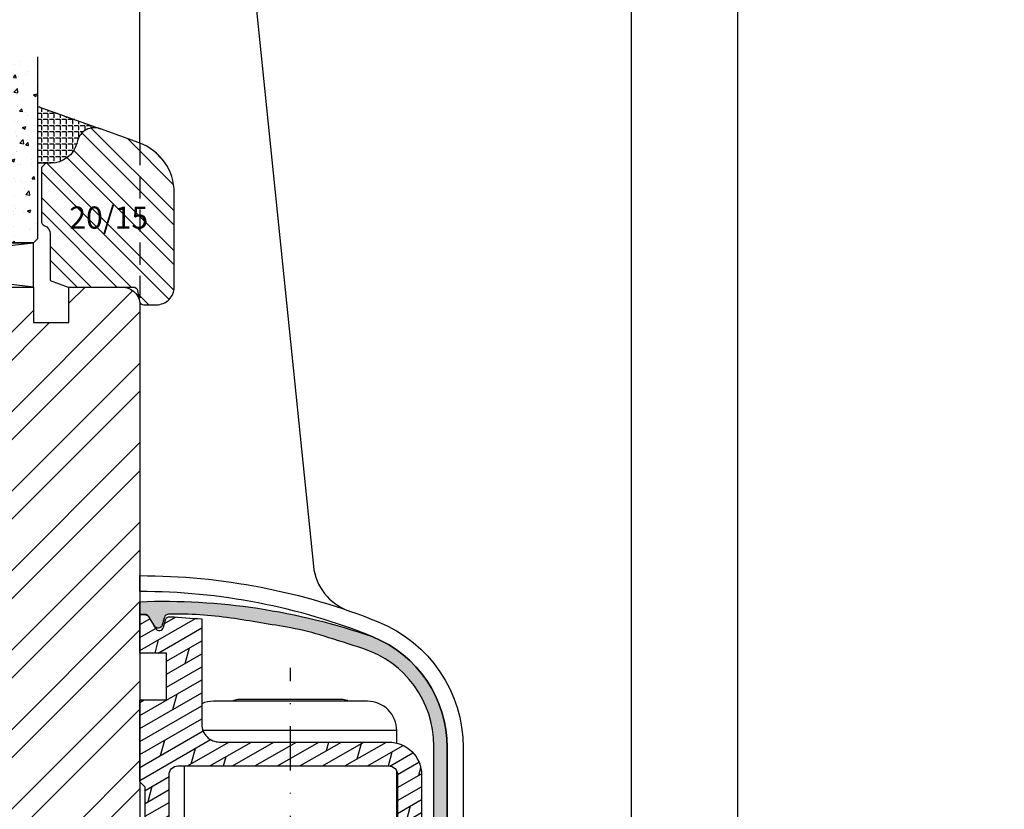
# Model space of a CAD drawing. Units: millimetres. Extents: x -594 to 624, y -297 to 420.
# Drawn here: x 513 to 624, y 144 to 233 of the extents above; entities that cross this region are included whole.
import ezdxf

# ---------------------------------------------------------------- set-up
doc = ezdxf.new("R2010")
doc.units = ezdxf.units.MM
doc.header["$LTSCALE"] = 10
doc.linetypes.add('STRICHPUNKT', pattern=[1, 0.5, -0.25, 0, -0.25])
doc.linetypes.add('VERDECKT', pattern=[0.375, 0.25, -0.125])
for name, color, linetype in [('Achse', 7, 'STRICHPUNKT'), ('Aluhalter', 3, 'Continuous'), ('Bemaßung', 1, 'Continuous'), ('Beschlag', 144, 'Continuous'), ('Flügelrahmen', 84, 'Continuous'), ('Glas', 150, 'Continuous'), ('Glasleiste', 84, 'Continuous'), ('Schraffur', 251, 'Continuous'), ('Silikon', 10, 'Continuous')]:
    doc.layers.add(name, color=color, linetype=linetype)
doc.styles.add('RomanS', font='romans.shx', dxfattribs={"width": 0.7})

# ---------------------------------------------------------------- blocks, each defined once
blk = doc.blocks.new('B-PSK unten')
at = {"layer": 'Beschlag'}
h = blk.add_hatch(dxfattribs=at)
h.set_pattern_fill('DOLMIT', color=256, scale=0.2, angle=30, style=0)
h.set_pattern_definition([(30, (-202.9999990000003, 0), (-0.6349999999999999, 1.099852262806237), []), (74.99999999999999, (-202.9999990000003, 0), (-3.469702160612961, 0.9297038919127656), [1.796051999999999, -3.592099999999998])])
edge = h.paths.add_edge_path(flags=16)
edge.add_line((21.0000052757421, 16.1000039999999), (21.0000052757421, 18.6000039999999))
edge.add_line((21.0000052757421, 18.6000039999999), (18.30000445739694, 18.6000040000024))
edge.add_arc((18.30000445739787, 19.60000318165363), 0.99999918165123, 179.999945000034, 269.99999999994645, ccw=False)
edge.add_line((17.30000527574711, 19.60000414158334), (17.30000427574239, 31.89998900000001))
edge.add_arc((18.30000419444109, 31.8999890813013), 0.9999999186987016, 89.99999534177817, 180.0000046582214, ccw=False)
edge.add_line((18.30000427574239, 32.899989), (42.10000034039736, 32.89999199999932))
edge.add_arc((42.10000046644776, 31.89999219070424), 0.9999998092950804, -6.822234098535773e-05, 90.00000722215742, ccw=False)
edge.add_line((43.10000027574213, 31.899991), (43.09999827574237, 19.60000100000002))
edge.add_arc((42.09999711314018, 19.60000116260193), 1.000001162602208, 270.0001113159653, 359.9999906836074, ccw=False)
edge.add_line((42.09999905597253, 18.60000000000161), (38.80000027574195, 18.60000000000161))
edge.add_line((38.80000027574195, 18.60000000000161), (38.79999951816643, 16.10000200000013))
edge.add_line((38.79999951816643, 16.10000200000013), (42.09999827574235, 16.10000100000002))
edge.add_arc((42.09999797271211, 15.10000169696991), 0.9999993030301524, -3.993346132347142e-05, 89.99998263763479, ccw=False)
edge.add_line((43.09999727574203, 15.10000100000002), (43.09999427574235, 4.400004999999961))
edge.add_arc((42.09999399536838, 4.400005280373925), 1.000000280374006, 270.0000160642426, 359.9999839357597, ccw=False)
edge.add_line((42.09999427574238, 3.400004999999961), (18.30000445739478, 3.400007000002346))
edge.add_arc((18.30000454142855, 4.400007265688538), 1.000000265686194, 180.0000152228302, 269.999995185221, ccw=False)
edge.add_line((17.30000427574239, 4.400006999999958), (17.30000427574239, 15.1000039999999))
edge.add_arc((18.3000042757445, 15.1000039999999), 1.00000000000211, 90.00011459169252, 179.9999999999999, ccw=False)
edge.add_line((18.30000227574217, 16.10000400000001), (21.0000052757421, 16.10000400000001))
edge = h.paths.add_edge_path()
edge.add_arc((14.59851061222751, 49.45691257359655), 0.5000096373463997, 30.000609680060904, 85.99937009179939, ccw=False)
edge.add_line((15.03152899999963, 49.70692199999985), (15.75721260324752, 48.44999293559034))
edge.add_arc((16.19022688668773, 48.69999221905215), 0.5000010113936342, 209.9998382756238, 345.0005415936975)
edge.add_line((16.67319199999997, 48.57058699999993), (16.89331211828124, 49.3920925081812))
edge.add_arc((17.37627292951995, 49.26268450076507), 0.4999975775699001, 85.99962263313353, 165.0001053668656, ccw=False)
edge.add_arc((21084.03960203507, 301288.0721449783), 301974.0430172067, 265.9996226331359, 266.0003052345093)
edge.add_line((21.00000099999966, 49.51050499999997), (20.99999799999989, 37.59998599999994))
edge.add_arc((22.99999449624482, 37.59998549624448), 1.999996496244992, 179.9999855684438, 270.0000604315558)
edge.add_line((22.99999660570037, 35.5999890000006), (42.09999599999965, 35.59999199999993))
edge.add_arc((42.09999658115131, 31.89999258115193), 3.699999418848049, -2.99407180932576e-05, 90.00000899933582, ccw=False)
edge.add_line((45.79999599999886, 31.89999064766501), (45.79999299999984, 8.060833999999886))
edge.add_arc((46.79999208625067, 8.060833874156671), 0.9999990862508532, 179.9999927897084, 235.000057774444)
edge.add_line((46.22641699999962, 7.241681999999856), (46.57357664487492, 6.998598380962271))
edge.add_arc((46.00000116204232, 6.179447087601912), 0.9999988379596263, -0.00011961091860257511, 55.00002007426508, ccw=False)
edge.add_line((46.99999999999977, 6.179444999999986), (46.99999499997, 3.000003230692098))
edge.add_arc((46.69999295747285, 3.000003702479051), 0.3000020424975191, 205.0003791040521, 359.99990989594266, ccw=False)
edge.add_line((46.42809960913267, 2.873215561744002), (45.70392200918647, 4.426220422089913))
edge.add_arc((45.27417324421775, 4.225825409079082), 0.4741752442206903, 24.99998607269289, 179.9998077650531)
edge.add_line((44.79999799999972, 4.225826999999981), (44.79999599999993, 0.700001999999813))
edge.add_line((44.79999599999993, 0.700001999999813), (16.79999900000007, 0.700001999999813))
edge.add_line((16.79999900000007, 0.700001999999813), (16.79991107952691, -2.299546806063895))
edge.add_line((16.79991107952691, -2.299546806063895), (1.000000999999654, -2.299999000000068))
edge.add_line((1.000000999999655, -2.299999000000068), (9.999996564e-07, -1.300001000000065))
edge.add_line((9.999996564e-07, -1.300001000000065), (9.999996564e-07, 0))
edge.add_line((9.999996564e-07, 0), (13.99999899999989, 0))
edge.add_line((13.99999899999989, 0), (13.99999899999989, 4.900018000000041))
edge.add_line((13.99999899999989, 4.900018000000041), (14.59998699999983, 5.500004999999873))
edge.add_line((14.59998699999983, 5.500004999999873), (14.5999989999998, 15.50001699999984))
edge.add_line((14.5999989999998, 15.50001699999984), (13.99999999999977, 16.10001599999987))
edge.add_line((13.99999999999977, 16.10001599999987), (13.99999999999977, 22.89999999999986))
edge.add_line((13.99999999999977, 22.89999999999986), (14.5999989999998, 23.49999899999989))
edge.add_line((14.5999989999998, 23.49999899999989), (14.5999989999998, 30.4999879999998))
edge.add_line((14.5999989999998, 30.4999879999998), (13.99999999999977, 31.09998699999983))
edge.add_line((13.99999999999977, 31.09998699999983), (13.99999899999989, 40.34998399999992))
edge.add_line((13.99999899999989, 40.34998399999992), (16.999998, 40.34998299999982))
edge.add_line((16.999998, 40.34998299999982), (16.99999699999966, 45.64998300000001))
edge.add_line((16.99999699999966, 45.64998300000001), (13.99999999999977, 45.64998399999989))
edge.add_line((13.99999999999977, 45.64998399999989), (13.99999099999991, 49.99999600000001))
edge.add_line((13.99999099999991, 49.99999600000001), (14.63339500000006, 49.95570399999997))
edge.add_line((14.63339500000006, 49.95570399999997), (14.63339500506612, 49.95570382910887))
h = blk.add_hatch(dxfattribs=at)
h.set_pattern_fill('HEX', color=181, scale=0.2, angle=120, style=0)
h.set_pattern_definition([(120, (-3.0000004472e-06, -1.999999995e-06), (-0.9524997724031224, -0.5499259999999998), [0.6349999999999995, -1.269999999999998]), (240, (-3.0000004472e-06, -1.999999995e-06), (0.9524997724031219, -0.5499260000000002), [0.635, -1.27]), (180, (-0.3175030000004426, 0.5499241314031238), (-3e-16, -1.099851999999998), [0.635, -1.27])])
edge = h.paths.add_edge_path()
edge.add_arc((46.69578355555497, -24.7000051405425), 0.500000555555223, 179.9999999997769, 323.1300078993699, ccw=False)
edge.add_line((46.19578299999974, -24.70000514054055), (46.19578300000324, -23.80555622067084))
edge.add_arc((46.69578740276532, -23.80555880695474), 0.5000044027687692, 148.9972773637044, 179.9997036363053, ccw=False)
edge.add_arc((40.69578894556774, -20.20000795938104), 6.499994054431976, 328.9972773637026, 360.0000072178689)
edge.add_line((47.19578299999965, -20.20000714054054), (47.19578266750189, -17.56062466563155))
edge.add_line((47.19578266750189, -17.56062466563155), (47.19577999999962, 0.2139270000000124))
edge.add_arc((46.69577664249327, 0.2139269370118082), 0.5000033575063694, 7.2178680619e-06, 59.99964555199102)
edge.add_line((46.94578099999954, 0.6469409999999699), (45.94578215959971, 1.224289092731043))
edge.add_arc((46.19578134039981, 1.657301505950196), 0.4999993404021489, 179.9998287942833, 240.0000647570825, ccw=False)
edge.add_line((45.69578199999989, 1.657302999999953), (45.69578199999989, 2.268389999999953))
edge.add_arc((46.19578200000878, 2.268389999999951), 0.5000000000088889, 89.99965622638149, 180, ccw=False)
edge.add_arc((46.19578199996683, 2.268383010208599), 0.5000069898002445, 80.0001515636036, 89.99965622638098, ccw=False)
edge.add_line((46.28260599999982, 2.760794000000029), (46.84370599999977, 2.661857000000054))
edge.add_arc((46.89580035626529, 2.957298981266834), 0.2999996437490559, 260.0000068210348, 359.9994306193078)
edge.add_line((47.19579999999953, 2.957296000000041), (47.19448920812022, 35.16173723011797))
edge.add_arc((35.63398567515574, 35.16126669209363), 11.56050354254044, 0.0023320647585663, 72.16146765534796)
edge.add_arc((-156.1649920857126, -560.8451941117683), 637.6679617236897, 72.161467655348, 72.57404344163217)
edge.add_arc((25.44805230743338, 17.76401500868036), 31.22594901947576, 72.57404344163214, 79.67784841870056)
edge.add_arc((-6.460584474994377, -157.4328178872792), 209.3048398462318, 79.67784841870056, 81.55810820057204)
edge.add_arc((18.19589565856166, 8.699931779648727), 41.35236881805488, 81.55810820057201, 91.30454838958946)
edge.add_arc((17.26635143298275, 49.51846924455796), 0.5232486555837625, 91.30454838958875, 162.5602492972674)
edge.add_arc((28.97497164960923, 45.84028716774077), 12.79601569351833, 162.5602492972705, 166.4253227804722)
edge.add_arc((16.05680760214888, 48.95947705885823), 0.4933901597900179, 207.5610038809521, 346.4253227804697, ccw=False)
edge.add_line((15.61940799999965, 48.73118899999987), (15.03453299999964, 49.76523699999985))
edge.add_arc((14.59932587584209, 49.51907650576589), 0.5000002298389425, 29.49323300620005, 91.6034023156217)
edge.add_arc((16.49987842789043, -18.37730301547646), 68.42297463537918, 91.60340231562441, 92.09377297349488)
edge.add_line((14.00003825061361, 49.99999041620169), (13.99998569794888, 51.45795528928193))
edge.add_arc((16.62463984347966, -20.2932887222447), 71.79923277156442, 70.79105185187188, 92.0949404625369, ccw=False)
edge.add_arc((35.20143071060733, 34.98865136436618), 13.49855532412688, -0.004110305876224629, 68.04795289928279, ccw=False)
edge.add_line((48.69998599999977, 34.98768299999984), (48.69578299999978, -20.20000614054068))
edge.add_arc((40.69582509198692, -20.200020837865), 7.999957908026346, -36.86999210040727, 0.00010526238560260026, ccw=False)
edge.add_arc((46.69578355555432, -24.70000514054444), 0.5000005555545745, 179.9999999997765, 323.1300078995925, ccw=False)
edge.add_line((46.19578299999974, -24.70000514054249), (46.19578300000202, -24.11385203694586))
edge.add_line((46.19578300000202, -24.11385203694586), (47.09578350543394, -25.00000613329476))
at = {"layer": 'Achse'}
blk.add_line((30.99999899999989, -8.018750777734112), (30.99999899999989, 44.00190387613426), dxfattribs=at)
at = {"layer": 'Beschlag', "color": 253, "linetype": 'VERDECKT'}
blk.add_line((13.99999373492733, 103.2652456733571), (13.99999373492733, 85.28053702287266), dxfattribs=at)
at = {"layer": 'Beschlag'}
blk.add_line((13.99999373492733, 85.28053702287266), (13.98584077639486, 54.40013848618033), dxfattribs=at)
at = {"layer": 'Beschlag', "linetype": 'Continuous'}
for p, q in [((42.99999899999988, 36.89999685945941), (21.12630399999989, 36.89999685945941)), ((19.00000336917247, 32.89962314105538), (19.00000336917247, 18.60038414105538)), ((43.00000336917245, 19.16417814105535), (43.00000336917245, 32.33582914105535))]:
    blk.add_line(p, q, dxfattribs=at)
at = {"layer": 'Beschlag'}
for points in [[(13.99999273492841, 103.2652555013927), (13.99999549999984, 131.3997848594594), (23.05179649999991, 130.1276389999998, -0.3450838329141917), (26.3031839223662, 126.751608891468), (33.59943049999993, 55.47942699999999, 0.2915668243059483), (37.60144801704496, 50.42197610080513, -0.0091914771556749)], [(14.5999989999998, 23.49999899999989), (14.5999989999998, 30.4999879999998), (13.99999999999977, 31.09998699999983), (13.99999899999989, 40.34998399999992), (16.999998, 40.34998299999982), (16.99999699999966, 45.64998300000001), (13.99999999999977, 45.64998399999989), (13.99999099999991, 49.99999600000001), (14.63339500000006, 49.95570399999997), (14.63339500506612, 49.95570382910887, -0.2493222578964179), (15.03152899999963, 49.70692199999985), (15.75721260324752, 48.44999293559034, 0.6681830768389247), (16.67319199999997, 48.57058699999993), (16.89331211828124, 49.3920925081812, -0.3590390644225172), (17.41115428252038, 49.76146387963777, 2.9784103609e-06), (21.00000099999966, 49.51050499999997), (20.99999799999989, 37.59998599999994, 0.4142139450697084), (22.99999660570037, 35.5999890000006), (42.09999599999965, 35.59999199999993, -0.4142137614327578), (45.79999599999886, 31.89999064766501), (45.79999299999984, 8.060833999999886, 0.2446987437566348)], [(42.99999899999988, 35.4885048594594), (42.9999999999998, 36.89999720503453, 0.4142140968125005), (39.69999899999971, 40.19999685945943), (22.29999899999985, 40.19999685945943, 0.1015777830264908), (20.99997475808411, 39.93313621833853, 1.799383849688331)], [(37.52500741907778, 40.19999129509727, 0.1622800396938433), (36.92499999999995, 40.39999685945939), (25.07499899999971, 40.39999685945939, 0.1622805694500456), (24.4749917292076, 40.19999065629844, -0.4245363688139686)], [(21.0000052757421, 16.1000039999999), (21.0000052757421, 18.6000039999999), (18.30000445739694, 18.6000040000024, -0.4142138435299822), (17.30000527574711, 19.60000414158334), (17.30000427574239, 31.89998900000001, -0.4142136099982966), (18.30000427574239, 32.899989), (42.10000034039736, 32.89999199999932, -0.414213948041727), (43.10000027574213, 31.899991), (43.09999827574237, 19.60000100000002, -0.4142129457065248), (42.09999905597253, 18.60000000000161), (38.80000027574195, 18.60000000000161), (38.79999951816643, 16.10000200000013), (42.09999827574235, 16.10000100000002, -0.414213677755437), (43.09999727574203, 15.10000100000002), (43.09999427574235, 4.400004999999961, -0.4142133981338745), (42.09999427574238, 3.400004999999961), (18.30000445739478, 3.400007000002346, -0.4142134599418223), (17.30000427574239, 4.400006999999958), (17.30000427574239, 15.1000039999999, -0.4142129765860953), (18.30000227574217, 16.10000400000001), (21.0000052757421, 16.10000400000001)]]:
    blk.add_lwpolyline(points, format="xyb", dxfattribs=at)
blk.add_lwpolyline([(13.99998793244688, 54.40013200232252, -1.4076527378e-06), (13.99999299999956, 54.40013199999999, -0.096096115562654), (40.92061787385497, 49.17796644549209, -0.305939586328388), (50.49998199999956, 34.98768133517653), (50.49998734007573, 15.06334939416302), (50.49998899999986, -20.20000614054068, -0.1346609768990353), (49.12851099999954, -25.20000114054056), (48.49998760016257, -25.20000814053491, -0.4142250069133043), (47.99998799999968, -24.70000014054068), (47.99998799999968, -23.57786714054061, -0.1025233382845493), (48.04116320499389, -23.37916891407092, 0.1031602991863317), (48.69578300001329, -20.200020837865), (48.69578299999978, 34.98768100000006, 0.3058136355644078), (40.24760282013374, 47.50852499452871, 0.0963288352869903), (13.99999299999956, 52.60013099999999), (13.99999299999956, 54.40013199999999)], format="xyb", close=True, dxfattribs=at)
at = {"layer": 'Beschlag', "color": 181}
blk.add_lwpolyline([(47.19579999999953, 2.957296000000041), (47.19448920812022, 35.16173723011797, 0.3256875351286137), (39.17537898214721, 46.16598275395936, 0.0018002034158211), (34.79938276721498, 47.55684150766932, 0.0310061270623972), (31.04319871037444, 48.48459815575871, 0.0082043650721847), (24.26668374519124, 49.60425843187067, 0.042552523574102), (17.25443878915394, 50.04158227678639, 0.321332990826714), (16.76715514186489, 49.67528830750755, 0.0168661635470764), (16.53641482416651, 48.84367221281907, -0.6928481114912639), (15.61940799999965, 48.73118899999987), (15.03453299999964, 49.76523699999985, 0.2778422878566762), (14.58533537084491, 50.01888096313789, 0.0021396488989174), (14.00003825061361, 49.99999041620169), (13.99998569794888, 51.45795528928193, -0.0932244150244843), (40.2476019752954, 47.50852162750986, -0.3059791010352835), (48.69998599999977, 34.98768299999984), (48.69578299999978, -20.20000614054068, -0.1622785545463488)], format="xyb", dxfattribs=at)
blk = doc.blocks.new('Glas 46mm un IV')
at = {"layer": 'Glas'}
h = blk.add_hatch(dxfattribs=at)
h.set_pattern_fill('AR-CONC', color=150, scale=0.02, style=0)
h.set_pattern_definition([(50, (0.0588179208515097, 0), (3.64369337992008, -0.3187817107780617), [0.381, -4.190999999999998]), (355, (0.0588179208515097, 0), (-0.70485651951334, 3.821132857643598), [0.3048, -3.352799999999998]), (100.451, (0.3624579208515097, -0.026565), (2.938850033319181, 3.502333756405836), [0.3237999999999999, -3.561799999999998]), (46.18419999999999, (0.0588179208515097, 1.016), (5.421580817842596, -0.8408465586545428), [0.5715, -6.2865]), (96.6356, (0.5106159208515098, 0.9459299999999998), (4.748084689324741, 4.948511117800983), [0.4857000000000001, -5.342699999999998]), (351.184, (0.0588179208515097, 1.016), (4.748092116278677, 4.948502357211953), [0.4572, -5.0292]), (21, (0.5668179208515097, 0.762), (3.032297596707665, -2.045310370335247), [0.381, -4.190999999999998]), (326, (0.5668179208515097, 0.762), (1.236040566952941, 3.683759322446384), [0.3048, -3.352799999999998]), (71.45140000000002, (0.8195079208515098, 0.5915580000000003), (4.268329815402489, 1.638457154321149), [0.3237999999999999, -3.561799999999998]), (37.5, (0.0588179208515097, 0), (0.0617720650118363, 1.691100777463059), [0, -3.312159999999998, 0, -3.403599999999998, 0, -3.365499999999998]), (7.499999999999999, (0.0588179208515097, 0), (1.336393250206113, 2.00361149636239), [0, -1.940559999999999, 0, -3.235959999999998, 0, -1.282699999999999]), (327.5, (-1.07402207914849, 0), (2.711811903337423, -0.1145748798534692), [0, -1.27, 0, -3.9624, 0, -5.257799999999996]), (317.5, (-1.582022079148488, 0), (2.962583627720361, 0.5085298206666603), [0, -1.650999999999999, 0, -2.63144, 0, -3.7338])])
h.paths.add_polyline_path([(3.349999999999766, 26.00455082016947), (0.5, 26.00455082016947), (0.5, 5.499999999999971), (0.9999999999999992, 4.999999999999971), (3.349999999999766, 4.999999999999971)])
h.paths.add_polyline_path([(6.499999999999543, 26.00455082016947), (3.649999999999778, 26.00455082016947), (3.649999999999776, 4.999999999999971), (5.999999999999543, 4.999999999999971), (6.499999999999539, 5.499999999999971)])
blk.add_hatch(color=256, dxfattribs=at).paths.add_polyline_path([(3.649999999999776, 26.00455082016945), (3.349999999999766, 26.00455082016945), (3.349999999999766, 4.999999999999971), (3.649999999999776, 4.999999999999971)])
h = blk.add_hatch(dxfattribs=at)
h.set_pattern_fill('AR-CONC', color=150, scale=0.02, style=0)
h.set_pattern_definition([(50, (44.49999999999972, 0), (3.64369337992008, -0.3187817107780617), [0.381, -4.190999999999998]), (355, (44.49999999999972, 0), (-0.70485651951334, 3.821132857643598), [0.3048, -3.352799999999998]), (100.451, (44.80363999999967, -0.0265650000000051), (2.938850033319181, 3.502333756405836), [0.3237999999999999, -3.561799999999995]), (46.18419999999999, (44.49999999999972, 1.01599999999999), (5.421580817842596, -0.8408465586545428), [0.5714999999999996, -6.286499999999996]), (96.6356, (44.95179799999971, 0.9459300000000039), (4.748084689324741, 4.948511117800983), [0.4857000000000001, -5.342699999999998]), (351.184, (44.49999999999972, 1.01599999999999), (4.748092116278677, 4.948502357211953), [0.4572, -5.0292]), (21, (45.00799999999967, 0.7620000000000005), (3.032297596707665, -2.045310370335247), [0.381, -4.190999999999998]), (326, (45.00799999999967, 0.7620000000000005), (1.236040566952941, 3.683759322446384), [0.3048, -3.352799999999998]), (71.45140000000002, (45.26068999999973, 0.5915579999999921), (4.268329815402489, 1.638457154321149), [0.3237999999999995, -3.561799999999995]), (37.5, (44.49999999999972, 0), (0.0617720650118363, 1.691100777463059), [0, -3.312159999999998, 0, -3.403599999999998, 0, -3.365499999999998]), (7.499999999999999, (44.49999999999972, 0), (1.336393250206113, 2.00361149636239), [0, -1.940559999999999, 0, -3.235959999999998, 0, -1.282699999999999]), (327.5, (43.36715999999972, 0), (2.711811903337423, -0.1145748798534692), [0, -1.27, 0, -3.9624, 0, -5.257799999999996]), (317.5, (42.85915999999968, 0), (2.962583627720361, 0.5085298206666603), [0, -1.650999999999999, 0, -2.63144, 0, -3.7338])])
h.paths.add_polyline_path([(26.49999999999932, 26.00455082016947), (22.49999999999976, 26.00455082016947), (22.49999999999976, 5.499999999999971), (22.99999999999976, 4.999999999999971), (25.99999999999931, 4.999999999999971), (26.49999999999932, 5.499999999999968)])
h = blk.add_hatch(dxfattribs=at)
h.set_pattern_fill('AR-CONC', color=150, scale=0.02, style=0)
h.set_pattern_definition([(50, (48.49999999999972, 0), (3.64369337992008, -0.3187817107780617), [0.381, -4.190999999999998]), (355, (48.49999999999972, 0), (-0.70485651951334, 3.821132857643598), [0.3048, -3.352799999999998]), (100.451, (48.80363999999969, -0.0265650000000051), (2.938850033319181, 3.502333756405836), [0.3237999999999999, -3.561799999999995]), (46.18419999999999, (48.49999999999972, 1.01599999999999), (5.421580817842596, -0.8408465586545428), [0.5714999999999997, -6.286499999999997]), (96.6356, (48.95179799999969, 0.9459300000000039), (4.748084689324741, 4.948511117800983), [0.4857000000000001, -5.342699999999998]), (351.184, (48.49999999999972, 1.01599999999999), (4.748092116278677, 4.948502357211953), [0.4572, -5.0292]), (21, (49.0079999999997, 0.7620000000000005), (3.032297596707665, -2.045310370335247), [0.381, -4.190999999999998]), (326, (49.0079999999997, 0.7620000000000005), (1.236040566952941, 3.683759322446384), [0.3048, -3.352799999999998]), (71.45140000000002, (49.26068999999973, 0.5915579999999921), (4.268329815402489, 1.638457154321149), [0.3237999999999994, -3.561799999999993]), (37.5, (48.49999999999972, 0), (0.0617720650118363, 1.691100777463059), [0, -3.312159999999998, 0, -3.403599999999998, 0, -3.365499999999998]), (7.499999999999999, (48.49999999999972, 0), (1.336393250206113, 2.00361149636239), [0, -1.940559999999999, 0, -3.235959999999998, 0, -1.282699999999999]), (327.5, (47.36715999999971, 0), (2.711811903337423, -0.1145748798534692), [0, -1.27, 0, -3.9624, 0, -5.257799999999996]), (317.5, (46.85915999999967, 0), (2.962583627720361, 0.5085298206666603), [0, -1.650999999999999, 0, -2.63144, 0, -3.7338])])
h.paths.add_polyline_path([(46.5, 26.00455082016947), (42.50000000000045, 26.00455082016947), (42.50000000000045, 5.499999999999968), (43.00000000000046, 4.999999999999971), (45.99999999999996, 4.999999999999971), (46.5, 5.499999999999976)])
h = blk.add_hatch(dxfattribs=at)
h.set_pattern_fill('GRAVEL', color=251, scale=0.1, style=0)
h.set_pattern_definition([(228.0128, (16.07879999999976, 4.540000000000105), (-20.32001726589601, -22.86002808951258), [0.341721, -33.8305]), (184.9697, (15.85019999999978, 4.286000000000115), (30.48004930617913, 2.539982075387456), [0.5864050000000001, -58.05399999999998]), (132.5104, (15.26599999999978, 4.235200000000101), (25.3999815183317, -27.94002729246042), [0.413482, -40.93469999999999]), (267.2737, (14.27539999999976, 3.600200000000113), (2.539988970828169, 50.79998365336643), [0.5340050000000001, -52.8664]), (292.8337, (14.24999999999976, 3.066800000000113), (-12.7000360555019, 30.48001733005111), [0.5236340000000002, -51.8398]), (357.2737, (14.45319999999975, 2.584200000000095), (-50.79998365336643, 2.539988970828173), [0.5340050000000001, -52.8664]), (37.6942, (14.98659999999977, 2.558800000000104), (-33.02002086123994, -25.39997735698489), [0.706194, -69.91310000000001]), (72.2553, (15.5453999999998, 2.990600000000113), (17.78003556546719, 55.88001620603638), [0.6667200000000002, -66.0053]), (121.4296, (15.74859999999977, 3.625600000000102), (-20.32000523526448, 33.01996115997269), [0.535813, -53.04549999999998]), (175.2364, (15.46919999999976, 4.082800000000101), (27.93997805305446, -2.539976162721154), [0.6117129999999991, -29.97389999999996]), (222.3974, (14.85959999999977, 4.133600000000114), (-30.48000091723971, -27.93996365063697), [0.7910780000000001, -78.3168]), (138.8141, (16.78999999999978, 3.574800000000095), (-17.77998867422473, 15.239976557124), [0.270005, -26.7306]), (171.4692, (16.58679999999975, 3.752600000000113), (33.01994959559142, -5.080012800045698), [0.5136819999999993, -50.85459999999994]), (225, (16.07879999999976, 3.828800000000113), (-5e-16, -2.539998268700193), [0.3592090000000001, -3.232889999999998]), (203.1986, (15.90099999999978, 4.133600000000114), (12.70004282559083, 5.080022274306261), [0.1934409999999997, -19.15059999999996]), (291.8014, (15.72319999999978, 4.057400000000114), (-2.540001781894509, 7.620004908731861), [0.273566, -13.4048]), (30.9638, (15.82479999999975, 3.803400000000095), (7.619991954808226, 5.080003958660552), [0.44432, -14.36629999999999]), (161.5651, (16.20579999999977, 4.032000000000095), (5.080002318180981, -2.539996222465076), [0.3212869999999998, -7.710899999999991]), (16.3895, (14.24999999999976, 4.057400000000114), (25.40001401396935, 7.619984149967804), [0.4500880000000003, -44.55879999999999]), (70.3462, (14.68179999999977, 4.184400000000096), (-10.15997168867651, -27.939960488545), [0.377599, -37.3822]), (293.1986, (16.20579999999977, 4.540000000000105), (-5.080022274306261, 12.70004282559083), [0.38688, -18.9572]), (343.6105, (16.35819999999977, 4.184400000000096), (-25.40001401396935, 7.619984149967812), [0.4500879999999999, -44.55879999999996]), (339.4440000000001, (14.24999999999976, 2.482600000000104), (-12.70001576425591, 5.079993836050136), [0.4340350000000001, -21.2677]), (294.7751, (14.65639999999978, 2.330200000000103), (-12.69997040362684, 27.93998702615667), [0.3636719999999995, -36.00359999999992]), (66.8014, (16.23119999999977, 2.000000000000111), (5.080022274306266, 12.70004282559083), [0.38688, -18.9572]), (17.354, (16.38359999999976, 2.355600000000094), (-33.02000178185996, -10.15998467560563), [0.425783, -42.15239999999996]), (69.444, (14.98659999999977, 2.000000000000111), (-5.079993836050143, -12.70001576425591), [0.217018, -21.4848]), (101.3098999999999, (16.07879999999976, 2.000000000000111), (-2.539987462887348, 10.15996746090262), [0.129515, -12.822]), (165.9638, (16.05339999999977, 2.127000000000093), (7.620005354697172, -2.539995604123641), [0.5236340000000002, -9.94905]), (186.009, (15.5453999999998, 2.254000000000103), (25.39996254442795, 2.539994068547858), [0.485267, -48.0414]), (303.6901, (15.82479999999975, 3.574800000000095), (-2.540000871307233, 5.079995099231839), [0.366324, -8.791780000000001]), (353.1572, (16.02799999999978, 3.270000000000095), (43.18001785664342, -5.08002275165484), [0.639557, -63.316]), (60.94540000000001, (16.66299999999977, 3.193800000000095), (-10.15997636582909, -17.77995761083413), [0.261508, -25.8894]), (90, (16.78999999999978, 3.422400000000095), (-2.54, 2.54), [0.1524, -2.387599999999999]), (120.2564, (15.49459999999976, 2.330200000000103), (10.15997846683611, -17.77999103247756), [0.352867, -34.9339]), (48.01279999999999, (15.31679999999977, 2.635000000000104), (20.32001726589601, 22.86002808951258), [0.6834430000000002, -33.48880000000001]), (0, (15.77399999999976, 3.143000000000113), (2.54, 2.54), [0.6604000000000001, -1.879599999999999]), (325.3048, (16.43439999999976, 3.143000000000113), (-25.39995599095369, 17.78000169048476), [0.40161, -39.7593]), (254.0546, (16.7645999999998, 2.914400000000113), (-2.540006479701474, -10.16002420320363), [0.369829, -18.1217]), (207.6459999999999, (16.66299999999977, 2.558800000000104), (-48.25998304902272, -25.40001597472339), [0.6021450000000002, -59.61249999999999]), (175.4261, (16.12959999999976, 2.279400000000094), (-33.02000760474751, 2.539987711219461), [0.6370289999999998, -63.06579999999993]), (175.4261, (16.12959999999976, 2.279400000000094), (-33.02000760474751, 2.539987711219461), [0.6370289999999998, -63.06579999999993])])
h.paths.add_polyline_path([(6.499999999999539, 17.00000000000005), (22.49999999999976, 17.00000000000005), (22.49999999999976, 6.999999999999943), (20.49999999999976, 4.999999999999943), (8.499999999999542, 4.999999999999943), (6.499999999999539, 6.999999999999943)])
h = blk.add_hatch(dxfattribs=at)
h.set_pattern_fill('GRAVEL', color=251, scale=0.1, style=0)
h.set_pattern_definition([(228.0128, (40.07880000000046, 4.540000000000105), (-20.32001726589601, -22.86002808951258), [0.341721, -33.8305]), (184.9697, (39.85020000000049, 4.286000000000115), (30.48004930617913, 2.539982075387456), [0.5864050000000001, -58.05399999999998]), (132.5104, (39.26600000000048, 4.235200000000101), (25.3999815183317, -27.94002729246042), [0.413482, -40.93469999999999]), (267.2737, (38.27540000000045, 3.600200000000113), (2.539988970828169, 50.79998365336643), [0.5340050000000001, -52.8664]), (292.8337, (38.25000000000046, 3.066800000000113), (-12.7000360555019, 30.48001733005111), [0.5236340000000002, -51.8398]), (357.2737, (38.45320000000049, 2.584200000000095), (-50.79998365336643, 2.539988970828173), [0.5340050000000001, -52.8664]), (37.6942, (38.98660000000047, 2.558800000000104), (-33.02002086123994, -25.39997735698489), [0.706194, -69.91310000000001]), (72.2553, (39.54540000000049, 2.990600000000113), (17.78003556546719, 55.88001620603638), [0.6667200000000002, -66.0053]), (121.4296, (39.74860000000047, 3.625600000000102), (-20.32000523526448, 33.01996115997269), [0.535813, -53.04549999999998]), (175.2364, (39.46920000000046, 4.082800000000101), (27.93997805305446, -2.539976162721154), [0.6117129999999987, -29.97389999999996]), (222.3974, (38.85960000000047, 4.133600000000114), (-30.48000091723971, -27.93996365063697), [0.7910780000000001, -78.3168]), (138.8141, (40.79000000000045, 3.574800000000095), (-17.77998867422473, 15.239976557124), [0.270005, -26.7306]), (171.4692, (40.58680000000045, 3.752600000000113), (33.01994959559142, -5.080012800045698), [0.513681999999999, -50.8545999999999]), (225, (40.07880000000046, 3.828800000000113), (-5e-16, -2.539998268700193), [0.3592090000000001, -3.232889999999998]), (203.1986, (39.90100000000048, 4.133600000000114), (12.70004282559083, 5.080022274306261), [0.1934409999999997, -19.15059999999996]), (291.8014, (39.72320000000047, 4.057400000000114), (-2.540001781894509, 7.620004908731861), [0.273566, -13.4048]), (30.9638, (39.8248000000005, 3.803400000000095), (7.619991954808226, 5.080003958660552), [0.44432, -14.36629999999997]), (161.5651, (40.20580000000046, 4.032000000000095), (5.080002318180981, -2.539996222465076), [0.3212869999999997, -7.710899999999991]), (16.3895, (38.25000000000046, 4.057400000000114), (25.40001401396935, 7.619984149967804), [0.4500880000000003, -44.55879999999999]), (70.3462, (38.68180000000047, 4.184400000000096), (-10.15997168867651, -27.939960488545), [0.377599, -37.3822]), (293.1986, (40.20580000000046, 4.540000000000105), (-5.080022274306261, 12.70004282559083), [0.38688, -18.9572]), (343.6105, (40.35820000000046, 4.184400000000096), (-25.40001401396935, 7.619984149967812), [0.4500879999999995, -44.55879999999989]), (339.4440000000001, (38.25000000000046, 2.482600000000104), (-12.70001576425591, 5.079993836050136), [0.4340350000000001, -21.2677]), (294.7751, (38.65640000000047, 2.330200000000103), (-12.69997040362684, 27.93998702615667), [0.3636719999999992, -36.0035999999999]), (66.8014, (40.23120000000046, 2.000000000000111), (5.080022274306266, 12.70004282559083), [0.38688, -18.9572]), (17.354, (40.38360000000047, 2.355600000000094), (-33.02000178185996, -10.15998467560563), [0.425783, -42.15239999999996]), (69.444, (38.98660000000047, 2.000000000000111), (-5.079993836050143, -12.70001576425591), [0.217018, -21.4848]), (101.3098999999998, (40.07880000000046, 2.000000000000111), (-2.539987462887348, 10.15996746090262), [0.129515, -12.822]), (165.9638, (40.05340000000046, 2.127000000000093), (7.620005354697172, -2.539995604123641), [0.5236340000000002, -9.94905]), (186.009, (39.54540000000049, 2.254000000000103), (25.39996254442795, 2.539994068547858), [0.485267, -48.0414]), (303.6901, (39.8248000000005, 3.574800000000095), (-2.540000871307233, 5.079995099231839), [0.366324, -8.791780000000001]), (353.1572, (40.02800000000045, 3.270000000000095), (43.18001785664342, -5.08002275165484), [0.639557, -63.316]), (60.94540000000001, (40.66300000000047, 3.193800000000095), (-10.15997636582909, -17.77995761083413), [0.261508, -25.8894]), (90, (40.79000000000045, 3.422400000000095), (-2.54, 2.54), [0.1524, -2.387599999999999]), (120.2564, (39.49460000000046, 2.330200000000103), (10.15997846683611, -17.77999103247756), [0.352867, -34.9339]), (48.01279999999999, (39.31680000000046, 2.635000000000104), (20.32001726589601, 22.86002808951258), [0.6834430000000002, -33.48880000000001]), (0, (39.77400000000046, 3.143000000000113), (2.54, 2.54), [0.6604000000000001, -1.879599999999999]), (325.3048, (40.4344000000005, 3.143000000000113), (-25.39995599095369, 17.78000169048476), [0.40161, -39.7593]), (254.0546, (40.76460000000049, 2.914400000000113), (-2.540006479701474, -10.16002420320363), [0.369829, -18.1217]), (207.6459999999999, (40.66300000000047, 2.558800000000104), (-48.25998304902272, -25.40001597472339), [0.6021450000000002, -59.61249999999999]), (175.4261, (40.12960000000048, 2.279400000000094), (-33.02000760474751, 2.539987711219461), [0.6370289999999988, -63.06579999999989]), (175.4261, (40.12960000000048, 2.279400000000094), (-33.02000760474751, 2.539987711219461), [0.6370289999999988, -63.06579999999989])])
h.paths.add_polyline_path([(26.49999999999932, 17.00000000000005), (42.50000000000045, 17.00000000000005), (42.50000000000045, 6.999999999999943), (40.50000000000046, 4.999999999999943), (28.49999999999931, 4.999999999999943), (26.49999999999932, 6.999999999999943)])
at = {"layer": 'Aluhalter', "color": 3}
for p, q in [((45.99999999999979, -5.68e-14), (1.499999999999993, 4.999999999999714)), ((1.499999999999993, -5.68e-14), (45.99999999999979, 4.999999999999943))]:
    blk.add_line(p, q, dxfattribs=at)
blk.add_lwpolyline([(1.499999999999993, -5.68e-14), (45.99999999999979, -5.68e-14), (45.99999999999979, 4.999999999999943), (1.499999999999993, 4.999999999999943)], close=True, dxfattribs=at)
at = {"layer": 'Glas'}
for p, q in [((3.349999999999766, 4.999999999999971), (3.349999999999766, 26.00455082016945)), ((3.649999999999776, 4.999999999999971), (3.649999999999776, 26.00455082016945))]:
    blk.add_line(p, q, dxfattribs=at)
at = {"layer": 'Glas', "color": 150}
blk.add_line((29.09340335333383, 20.59884778833504), (39.91796105334886, 20.59884778833504), dxfattribs=at)
for points in [[(6.499999999999539, 26.00455082016947), (6.499999999999539, 5.499999999999971), (5.999999999999543, 4.999999999999971), (0.9999999999999996, 4.999999999999971), (0.5, 5.499999999999971), (0.5, 26.00455082016947)], [(22.49999999999976, 26.00455082016947), (22.49999999999976, 5.499999999999971), (22.99999999999976, 4.999999999999971), (25.99999999999931, 4.999999999999971), (26.49999999999932, 5.499999999999971), (26.49999999999932, 26.00455082016947)], [(42.50000000000045, 26.00455082016947), (42.50000000000045, 5.499999999999971), (43.00000000000046, 4.999999999999971), (45.99999999999996, 4.999999999999971), (46.5, 5.499999999999971), (46.5, 26.00455082016947)]]:
    blk.add_lwpolyline(points, dxfattribs=at)
at = {"layer": 'Glas', "color": 251}
for points in [[(6.499999999999539, 17.00000000000005), (22.49999999999976, 17.00000000000005), (22.49999999999976, 6.999999999999943), (20.49999999999976, 4.999999999999943), (8.499999999999542, 4.999999999999943), (6.499999999999539, 6.999999999999943)], [(26.49999999999932, 17.00000000000005), (42.50000000000045, 17.00000000000005), (42.50000000000045, 6.999999999999943), (40.50000000000046, 4.999999999999943), (28.49999999999931, 4.999999999999943), (26.49999999999932, 6.999999999999943)]]:
    blk.add_lwpolyline(points, close=True, dxfattribs=at)
at = {"layer": 'Glas', "color": 150, "style": 'RomanS', "width": 0.7}
blk.add_text('Glas 46', height=2.5, dxfattribs=at).set_placement((29.20676023104563, 21.1330179451947))

msp = doc.modelspace()

# ---------------------------------------------------------------- hatches: boundary and pattern name
at = {"layer": 'Schraffur'}
h = msp.add_hatch(dxfattribs=at)
h.set_pattern_fill('STEEL', color=84, angle=90, style=0)
h.set_pattern_definition([(135, (361.442218179339, 371.2146009498103), (-2.245064030267287, -2.245064030267287), []), (135, (359.854718179339, 371.2146009498103), (-2.245064030267287, -2.245064030267287), [])])
h.paths.add_polyline_path([(522.0547557980044, 220.5577789792477, 0.4400105308918941), (519.4388638587747, 219.1960318278798), (519.3600612806009, 218.9019366023677, -0.3394542588634523), (516.4622838017337, 216.6783937376748), (515.8707155113538, 216.6783937376748), (515.3707155113538, 216.1783937376745), (515.3707155113549, 210.1061009244169, 0.3178372451958047), (515.7040488446877, 209.6346964036259, -0.3178372451958966), (516.370715511355, 208.6918873620435), (516.3707155113555, 203.4198278305765), (518.4077889396171, 202.6783937376752), (526.1654075885226, 202.6783937376765), (526.4452074890216, 201.0915696488438, 0.3639702342664266), (526.9376113655273, 200.6783937376771), (528.3707155113565, 200.6783937376771, 0.4142135623731199), (530.3707155113563, 202.6783937376769), (530.3707155113555, 213.329771944974, 0.315298788879012), (526.4228363713084, 218.9679276696894)])
h.paths.add_polyline_path([(517.8969253404875, 212.4014090352727), (527.1469253404875, 212.4014090352727), (527.1469253404875, 207.3418852257489), (517.8969253404875, 207.3418852257489)], flags=24)
h = msp.add_hatch(dxfattribs=at)
h.set_pattern_fill('STEEL', color=84, scale=2, style=0)
h.set_pattern_definition([(45, (583.7766572875958, 32.668358121757), (-4.490128060534575, 4.490128060534575), []), (45, (583.7766572875958, 35.843358121757), (-4.490128060534575, 4.490128060534575), [])])
h.paths.add_polyline_path([(487.4883514221565, 202.6783939013099), (480.9883514221557, 202.6783939013099), (480.9883514221557, 200.1783939013097), (472.9883514221556, 200.1783939013097), (472.9883514221556, 202.6783939013099), (468.4883514221543, 202.6783939013099), (468.4883514221543, 216.1783939013099), (467.9883514221527, 216.6783939013096), (467.4883514221566, 216.6783939013096), (467.4883514221567, 145.8549012852443, 0.1519679821610249), (468.0556784101328, 145.6783939013098), (469.8883514221558, 145.6783939013098), (469.8883514221558, 154.1783939013094), (474.6883514221557, 154.1783939013094), (474.6883514221556, 145.6783939013098), (474.9883514221536, 145.6783939013098), (474.9883514221536, 135.6783939013088, 0.4142135623730951), (476.9883514221527, 133.6783939013088), (487.4883514221565, 133.6783939013088)], flags=17)
h.paths.add_polyline_path([(507.4883514221566, 133.6783939013088), (508.9883514221546, 133.6783939013096, -0.4142135623730951), (509.9883514221556, 132.6783939013098), (509.9883514221556, 126.6783939013089, 0.4142135623730951), (510.9883514221553, 125.6783939013098), (512.9883514221553, 125.6783939013089), (512.9883514221553, 131.17839390131), (515.9883514221553, 131.17839390131), (515.9883514221553, 117.6783939013098, 0.4142135623730951), (517.988351422155, 115.6783939013098), (523.4883514221555, 115.6783939013098, 0.4142135623730951), (526.4883514221546, 118.6783939013096), (526.4883514221546, 200.6783937376762, 0.4142135623731202), (524.4883514221544, 202.6783937376762), (518.4883514221538, 202.6783937376757), (518.4883514221538, 198.6783939013099), (514.4883514221556, 198.6783939013099), (514.4883514221556, 202.6783939013099), (507.4883514221566, 202.6783939013099)])
h.paths.add_polyline_path([(480.7527885720083, 178.589190439305), (497.8194552386748, 178.589190439305), (497.8194552386748, 170.4939523440669), (480.7527885720083, 170.4939523440669)], flags=9)
at = {"layer": 'Silikon'}
h = msp.add_hatch(dxfattribs=at)
h.set_pattern_fill('ANGLE', color=256, scale=0.1, style=0)
h.set_pattern_definition([(180, (100.4767557175399, 558.2721421541974), (0, -0.6985000000000002), [0.508, -0.1905]), (270, (100.4767557175399, 558.2721421541974), (0.6985000000000002, 0), [0.508, -0.1905])])
edge = h.paths.add_edge_path()
edge.add_arc((521.3707155113532, 218.6783937376756), 2.000000000000234, 70.00000000000237, 164.9999999999969)
edge.add_line((519.4388638587748, 219.1960318278808), (519.3600612806009, 218.9019366023685))
edge.add_arc((516.4622838017342, 219.6783937376757), 2.999999999999548, 270.00000000000654, 345.0000000000044, ccw=False)
edge.add_line((516.4622838017344, 216.6783937376762), (514.9883514221553, 216.6783937376757))
edge.add_line((514.9883514221553, 216.6783937376757), (514.9883514221553, 223.0815632467916))
edge.add_line((514.9883514221553, 223.0815632467916), (522.0547557980044, 220.5577789792477))

# ---------------------------------------------------------------- linework, layer by layer
for points in [[(0, 419.9999999999998), (0, 1.137e-13), (594.0000000000002, 1.137e-13), (594.0000000000002, 419.9999999999998)], [(581.9999997589262, 407.9999999999998), (11.99999975892615, 407.9999999999998), (11.99999975892615, 12.00000000000011), (581.9999997589262, 12.00000000000011)]]:
    msp.add_lwpolyline(points, close=True)
at = {"layer": 'Flügelrahmen'}
msp.add_lwpolyline([(480.9883514221557, 202.6783939013099), (514.4883514221556, 202.6783939013099), (514.4883514221556, 198.6783939013099), (518.4883514221538, 198.6783939013099), (518.4883514221538, 198.6783937376765), (518.4883514221538, 202.6783937376757), (524.4883514221544, 202.6783937376762, -0.41421356237312), (526.4883514221546, 200.6783937376762), (526.4883514221546, 118.6783939013096, -0.4142135623730951)], format="xyb", dxfattribs=at)
at = {"layer": 'Glasleiste'}
msp.add_lwpolyline([(526.4228363713084, 218.9679276696894), (522.0547557980044, 220.5577789792477, 0.4400105308918081), (519.4388638587748, 219.1960318278804), (519.3600612806009, 218.9019366023677, -0.3394542588633679), (516.4622838017349, 216.6783937376748), (515.8707155113538, 216.6783937376748), (515.3707155113538, 216.1783937376745), (515.3707155113549, 210.1061009244169, 0.3178372451958047), (515.7040488446877, 209.6346964036259, -0.3178372451957714), (516.370715511355, 208.691887362044), (516.3707155113555, 203.4198278305765), (518.4077889396171, 202.6783937376752), (525.7458577729329, 202.6783937376765, -0.3639702342661387), (526.23826164944, 202.2652178265099), (526.4452074890216, 201.0915696488438, 0.3639702342662978), (526.9376113655273, 200.6783937376771), (528.3707155113565, 200.6783937376771, 0.4142135623731284), (530.3707155113563, 202.678393737677), (530.3707155113555, 213.329771944974, 0.3152987888790134)], format="xyb", close=True, dxfattribs=at)
at = {"layer": 'Silikon'}
msp.add_lwpolyline([(522.0547557980044, 220.5577789792477, 0.4400105308918068), (519.4388638587748, 219.1960318278808), (519.3600612806009, 218.9019366023685, -0.3394542588633679), (516.4622838017344, 216.6783937376762), (514.9883514221553, 216.6783937376757), (514.9883514221553, 223.0815632467916)], format="xyb", close=True, dxfattribs=at)

# ---------------------------------------------------------------- block references
for name, p in [('B-PSK unten', (512.4883524221544, 115.6783940580277)), ('Glas 46mm un IV', (468.4883514221554, 202.6783939013093))]:
    msp.add_blockref(name, p)

# ---------------------------------------------------------------- texts
at = {"layer": 'Bemaßung', "insert": (518.5219253404875, 211.7764090352727), "char_height": 2.5, "width": 15.20500240567617, "attachment_point": 1, "style": 'RomanS'}
msp.add_mtext('20/15', dxfattribs=at)

doc.saveas('drawing.dxf')
